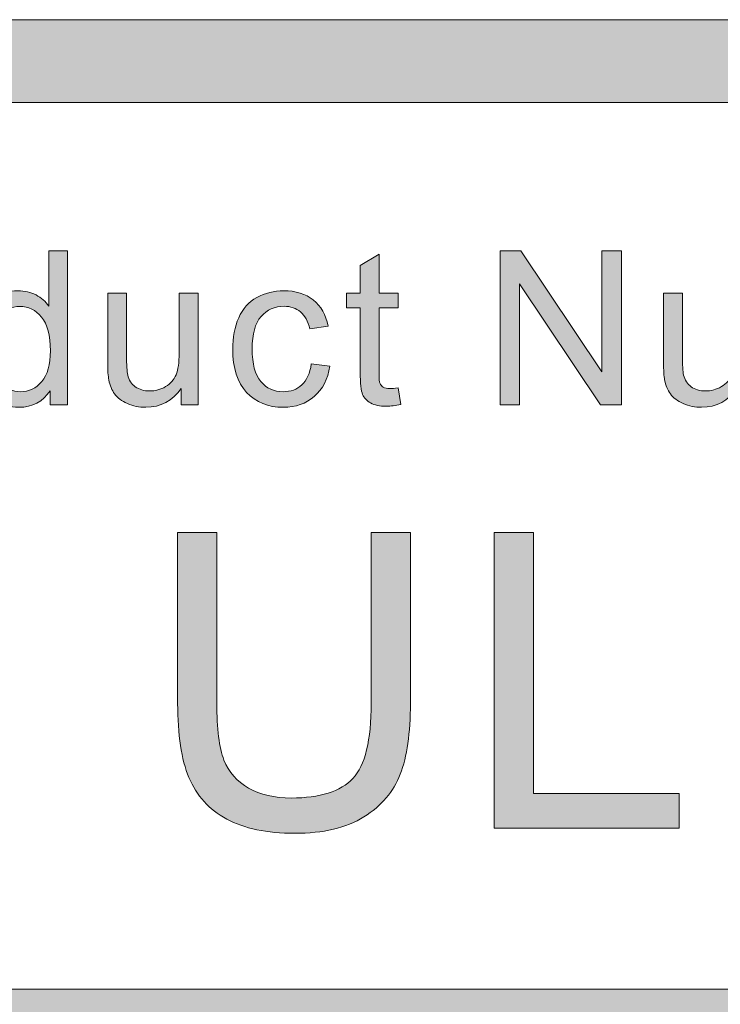
# Model space of a CAD drawing. Units: inches. Extents: x 0 to 8.5, y 0 to 11.
# Drawn here: x 4.2 to 4.4, y 0.9 to 1.2 of the extents above; entities that cross this region are included whole.
import ezdxf

# ---------------------------------------------------------------- set-up
doc = ezdxf.new("R2010")
doc.units = ezdxf.units.IN
doc.header["$MEASUREMENT"] = 0
doc.layers.add('Layer 1', color=7, linetype='Continuous', lineweight=0)

# ---------------------------------------------------------------- blocks, each defined once
blk = doc.blocks.new('Block_22')
at = {"layer": 'Layer 1'}
h = blk.add_hatch(color=7, dxfattribs=at)
h.dxf.hatch_style = 2
edge = h.paths.add_edge_path()
edge.add_spline(control_points=[(4.16899, 1.11353), (4.16899, 1.10921), (4.16989, 1.10597), (4.17172, 1.10384), (4.17354, 1.1017), (4.17569, 1.10063), (4.17816, 1.10063), (4.18066, 1.10063), (4.18279, 1.10166), (4.18453, 1.10369), (4.18628, 1.10574), (4.18715, 1.10886), (4.18715, 1.11305), (4.18715, 1.11766), (4.18627, 1.12105), (4.18448, 1.12321), (4.18271, 1.12537), (4.18051, 1.12645), (4.17791, 1.12645), (4.17537, 1.12645), (4.17324, 1.12541), (4.17154, 1.12333), (4.16984, 1.12126), (4.16899, 1.11799), (4.16899, 1.11353)], knot_values=[0, 0, 0, 0, 1, 1, 1, 2, 2, 2, 3, 3, 3, 4, 4, 4, 5, 5, 5, 6, 6, 6, 7, 7, 7, 8, 8, 8, 8], degree=3, periodic=0)
edge = h.paths.add_edge_path()
edge.add_spline(control_points=[(4.18706, 1.09669), (4.18706, 1.09669), (4.18706, 1.10095), (4.18706, 1.10095), (4.18492, 1.0976), (4.18178, 1.09593), (4.17763, 1.09593), (4.17493, 1.09593), (4.17247, 1.09667), (4.17021, 1.09816), (4.16796, 1.09964), (4.16621, 1.10171), (4.16497, 1.10436), (4.16373, 1.10701), (4.16311, 1.11007), (4.16311, 1.11353), (4.16311, 1.11689), (4.16367, 1.11994), (4.16479, 1.12268), (4.16591, 1.12543), (4.1676, 1.12752), (4.16985, 1.12899), (4.17209, 1.13045), (4.17459, 1.13118), (4.17737, 1.13118), (4.1794, 1.13118), (4.18121, 1.13075), (4.1828, 1.1299), (4.18439, 1.12904), (4.18568, 1.12792), (4.18667, 1.12655), (4.18667, 1.12655), (4.18667, 1.14324), (4.18667, 1.14324), (4.18667, 1.14324), (4.19236, 1.14324), (4.19236, 1.14324), (4.19236, 1.14324), (4.19236, 1.09669), (4.19236, 1.09669), (4.19236, 1.09669), (4.18706, 1.09669), (4.18706, 1.09669)], knot_values=[0, 0, 0, 0, 1, 1, 1, 2, 2, 2, 3, 3, 3, 4, 4, 4, 5, 5, 5, 6, 6, 6, 7, 7, 7, 8, 8, 8, 9, 9, 9, 10, 10, 10, 11, 11, 11, 12, 12, 12, 13, 13, 13, 14, 14, 14, 14], degree=3, periodic=0)
h = blk.add_hatch(color=7, dxfattribs=at)
h.dxf.hatch_style = 2
edge = h.paths.add_edge_path()
edge.add_spline(control_points=[(4.29226, 1.10181), (4.29226, 1.10181), (4.29309, 1.09676), (4.29309, 1.09676), (4.29148, 1.09642), (4.29004, 1.09625), (4.28878, 1.09625), (4.2867, 1.09625), (4.28509, 1.09657), (4.28395, 1.09724), (4.28281, 1.09789), (4.282, 1.09875), (4.28153, 1.09983), (4.28107, 1.10088), (4.28083, 1.10314), (4.28083, 1.10657), (4.28083, 1.10657), (4.28083, 1.12598), (4.28083, 1.12598), (4.28083, 1.12598), (4.27664, 1.12598), (4.27664, 1.12598), (4.27664, 1.12598), (4.27664, 1.13043), (4.27664, 1.13043), (4.27664, 1.13043), (4.28083, 1.13043), (4.28083, 1.13043), (4.28083, 1.13043), (4.28083, 1.13877), (4.28083, 1.13877), (4.28083, 1.13877), (4.28651, 1.1422), (4.28651, 1.1422), (4.28651, 1.1422), (4.28651, 1.13043), (4.28651, 1.13043), (4.28651, 1.13043), (4.29226, 1.13043), (4.29226, 1.13043), (4.29226, 1.13043), (4.29226, 1.12598), (4.29226, 1.12598), (4.29226, 1.12598), (4.28651, 1.12598), (4.28651, 1.12598), (4.28651, 1.12598), (4.28651, 1.10626), (4.28651, 1.10626), (4.28651, 1.10463), (4.28662, 1.10357), (4.28682, 1.10311), (4.28703, 1.10265), (4.28735, 1.10227), (4.2878, 1.102), (4.28826, 1.10173), (4.28891, 1.10159), (4.28975, 1.10159), (4.29039, 1.10159), (4.29123, 1.10166), (4.29226, 1.10181)], knot_values=[0, 0, 0, 0, 1, 1, 1, 2, 2, 2, 3, 3, 3, 4, 4, 4, 5, 5, 5, 6, 6, 6, 7, 7, 7, 8, 8, 8, 9, 9, 9, 10, 10, 10, 11, 11, 11, 12, 12, 12, 13, 13, 13, 14, 14, 14, 15, 15, 15, 16, 16, 16, 17, 17, 17, 18, 18, 18, 19, 19, 19, 20, 20, 20, 20], degree=3, periodic=0)
h = blk.add_hatch(color=7, dxfattribs=at)
h.dxf.hatch_style = 2
edge = h.paths.add_edge_path()
edge.add_spline(control_points=[(4.32309, 1.09669), (4.32309, 1.09669), (4.32309, 1.14324), (4.32309, 1.14324), (4.32309, 1.14324), (4.32941, 1.14324), (4.32941, 1.14324), (4.32941, 1.14324), (4.35387, 1.1067), (4.35387, 1.1067), (4.35387, 1.1067), (4.35387, 1.14324), (4.35387, 1.14324), (4.35387, 1.14324), (4.35978, 1.14324), (4.35978, 1.14324), (4.35978, 1.14324), (4.35978, 1.09669), (4.35978, 1.09669), (4.35978, 1.09669), (4.35346, 1.09669), (4.35346, 1.09669), (4.35346, 1.09669), (4.32901, 1.13327), (4.32901, 1.13327), (4.32901, 1.13327), (4.32901, 1.09669), (4.32901, 1.09669), (4.32901, 1.09669), (4.32309, 1.09669), (4.32309, 1.09669)], knot_values=[0, 0, 0, 0, 1, 1, 1, 2, 2, 2, 3, 3, 3, 4, 4, 4, 5, 5, 5, 6, 6, 6, 7, 7, 7, 8, 8, 8, 9, 9, 9, 10, 10, 10, 10], degree=3, periodic=0)
h = blk.add_hatch(color=7, dxfattribs=at)
h.dxf.hatch_style = 2
edge = h.paths.add_edge_path()
edge.add_spline(control_points=[(4.2267, 1.09669), (4.2267, 1.09669), (4.2267, 1.10164), (4.2267, 1.10164), (4.22407, 1.09783), (4.22051, 1.09593), (4.216, 1.09593), (4.21401, 1.09593), (4.21215, 1.09631), (4.21042, 1.09707), (4.2087, 1.09783), (4.20742, 1.0988), (4.20658, 1.09995), (4.20574, 1.1011), (4.20516, 1.10251), (4.20482, 1.10419), (4.20459, 1.10531), (4.20447, 1.10708), (4.20447, 1.10952), (4.20447, 1.10952), (4.20447, 1.13043), (4.20447, 1.13043), (4.20447, 1.13043), (4.21018, 1.13043), (4.21018, 1.13043), (4.21018, 1.13043), (4.21018, 1.11171), (4.21018, 1.11171), (4.21018, 1.10872), (4.2103, 1.10672), (4.21054, 1.10569), (4.2109, 1.10418), (4.21166, 1.103), (4.21282, 1.10215), (4.21399, 1.10128), (4.21543, 1.10086), (4.21714, 1.10086), (4.21886, 1.10086), (4.22047, 1.10129), (4.22197, 1.10217), (4.22347, 1.10305), (4.22453, 1.10425), (4.22516, 1.10575), (4.22578, 1.10727), (4.22609, 1.10947), (4.22609, 1.11235), (4.22609, 1.11235), (4.22609, 1.13043), (4.22609, 1.13043), (4.22609, 1.13043), (4.23181, 1.13043), (4.23181, 1.13043), (4.23181, 1.13043), (4.23181, 1.09669), (4.23181, 1.09669), (4.23181, 1.09669), (4.2267, 1.09669), (4.2267, 1.09669)], knot_values=[0, 0, 0, 0, 1, 1, 1, 2, 2, 2, 3, 3, 3, 4, 4, 4, 5, 5, 5, 6, 6, 6, 7, 7, 7, 8, 8, 8, 9, 9, 9, 10, 10, 10, 11, 11, 11, 12, 12, 12, 13, 13, 13, 14, 14, 14, 15, 15, 15, 16, 16, 16, 17, 17, 17, 18, 18, 18, 19, 19, 19, 19], degree=3, periodic=0)
h = blk.add_hatch(color=7, dxfattribs=at)
h.dxf.hatch_style = 2
edge = h.paths.add_edge_path()
edge.add_spline(control_points=[(4.26603, 1.10905), (4.26603, 1.10905), (4.27165, 1.10832), (4.27165, 1.10832), (4.27104, 1.10444), (4.26946, 1.10141), (4.26693, 1.09922), (4.2644, 1.09703), (4.2613, 1.09593), (4.25761, 1.09593), (4.253, 1.09593), (4.24929, 1.09744), (4.24648, 1.10045), (4.24367, 1.10347), (4.24228, 1.1078), (4.24228, 1.11343), (4.24228, 1.11707), (4.24288, 1.12025), (4.24409, 1.12299), (4.24529, 1.12572), (4.24712, 1.12777), (4.24959, 1.12914), (4.25206, 1.13049), (4.25475, 1.13118), (4.25765, 1.13118), (4.26131, 1.13118), (4.2643, 1.13025), (4.26663, 1.1284), (4.26896, 1.12655), (4.27045, 1.12391), (4.2711, 1.12051), (4.2711, 1.12051), (4.26556, 1.11966), (4.26556, 1.11966), (4.26503, 1.12192), (4.26408, 1.12363), (4.26274, 1.12477), (4.26139, 1.12591), (4.25977, 1.12648), (4.25787, 1.12648), (4.25499, 1.12648), (4.25264, 1.12545), (4.25084, 1.12339), (4.24905, 1.12132), (4.24815, 1.11806), (4.24815, 1.11359), (4.24815, 1.10906), (4.24902, 1.10577), (4.25076, 1.10371), (4.2525, 1.10166), (4.25475, 1.10063), (4.25755, 1.10063), (4.25979, 1.10063), (4.26166, 1.10132), (4.26317, 1.1027), (4.26468, 1.10407), (4.26562, 1.10619), (4.26603, 1.10905)], knot_values=[0, 0, 0, 0, 1, 1, 1, 2, 2, 2, 3, 3, 3, 4, 4, 4, 5, 5, 5, 6, 6, 6, 7, 7, 7, 8, 8, 8, 9, 9, 9, 10, 10, 10, 11, 11, 11, 12, 12, 12, 13, 13, 13, 14, 14, 14, 15, 15, 15, 16, 16, 16, 17, 17, 17, 18, 18, 18, 19, 19, 19, 19], degree=3, periodic=0)
h = blk.add_hatch(color=7, dxfattribs=at)
h.dxf.hatch_style = 2
edge = h.paths.add_edge_path()
edge.add_spline(control_points=[(4.39476, 1.09669), (4.39476, 1.09669), (4.39476, 1.10164), (4.39476, 1.10164), (4.39213, 1.09783), (4.38856, 1.09593), (4.38406, 1.09593), (4.38207, 1.09593), (4.38021, 1.09631), (4.37849, 1.09707), (4.37675, 1.09783), (4.37547, 1.0988), (4.37463, 1.09995), (4.37381, 1.1011), (4.37321, 1.10251), (4.37287, 1.10419), (4.37264, 1.10531), (4.37253, 1.10708), (4.37253, 1.10952), (4.37253, 1.10952), (4.37253, 1.13043), (4.37253, 1.13043), (4.37253, 1.13043), (4.37824, 1.13043), (4.37824, 1.13043), (4.37824, 1.13043), (4.37824, 1.11171), (4.37824, 1.11171), (4.37824, 1.10872), (4.37836, 1.10672), (4.37859, 1.10569), (4.37895, 1.10418), (4.37972, 1.103), (4.38089, 1.10215), (4.38204, 1.10128), (4.38349, 1.10086), (4.3852, 1.10086), (4.38691, 1.10086), (4.38852, 1.10129), (4.39003, 1.10217), (4.39153, 1.10305), (4.39259, 1.10425), (4.39322, 1.10575), (4.39384, 1.10727), (4.39415, 1.10947), (4.39415, 1.11235), (4.39415, 1.11235), (4.39415, 1.13043), (4.39415, 1.13043), (4.39415, 1.13043), (4.39988, 1.13043), (4.39988, 1.13043), (4.39988, 1.13043), (4.39988, 1.09669), (4.39988, 1.09669), (4.39988, 1.09669), (4.39476, 1.09669), (4.39476, 1.09669)], knot_values=[0, 0, 0, 0, 1, 1, 1, 2, 2, 2, 3, 3, 3, 4, 4, 4, 5, 5, 5, 6, 6, 6, 7, 7, 7, 8, 8, 8, 9, 9, 9, 10, 10, 10, 11, 11, 11, 12, 12, 12, 13, 13, 13, 14, 14, 14, 15, 15, 15, 16, 16, 16, 17, 17, 17, 18, 18, 18, 19, 19, 19, 19], degree=3, periodic=0)
for points, knots in [([(4.18706, 1.09669), (4.18706, 1.09669), (4.18706, 1.10095), (4.18706, 1.10095), (4.18492, 1.0976), (4.18178, 1.09593), (4.17763, 1.09593), (4.17493, 1.09593), (4.17247, 1.09667), (4.17021, 1.09816), (4.16796, 1.09964), (4.16621, 1.10171), (4.16497, 1.10436), (4.16373, 1.10701), (4.16311, 1.11007), (4.16311, 1.11353), (4.16311, 1.11689), (4.16367, 1.11994), (4.16479, 1.12268), (4.16591, 1.12543), (4.1676, 1.12752), (4.16985, 1.12899), (4.17209, 1.13045), (4.17459, 1.13118), (4.17737, 1.13118), (4.1794, 1.13118), (4.18121, 1.13075), (4.1828, 1.1299), (4.18439, 1.12904), (4.18568, 1.12792), (4.18667, 1.12655), (4.18667, 1.12655), (4.18667, 1.14324), (4.18667, 1.14324), (4.18667, 1.14324), (4.19236, 1.14324), (4.19236, 1.14324), (4.19236, 1.14324), (4.19236, 1.09669), (4.19236, 1.09669), (4.19236, 1.09669), (4.18706, 1.09669), (4.18706, 1.09669)], [0, 0, 0, 0, 1, 1, 1, 2, 2, 2, 3, 3, 3, 4, 4, 4, 5, 5, 5, 6, 6, 6, 7, 7, 7, 8, 8, 8, 9, 9, 9, 10, 10, 10, 11, 11, 11, 12, 12, 12, 13, 13, 13, 14, 14, 14, 14]), ([(4.29226, 1.10181), (4.29226, 1.10181), (4.29309, 1.09676), (4.29309, 1.09676), (4.29148, 1.09642), (4.29004, 1.09625), (4.28878, 1.09625), (4.2867, 1.09625), (4.28509, 1.09657), (4.28395, 1.09724), (4.28281, 1.09789), (4.282, 1.09875), (4.28153, 1.09983), (4.28107, 1.10088), (4.28083, 1.10314), (4.28083, 1.10657), (4.28083, 1.10657), (4.28083, 1.12598), (4.28083, 1.12598), (4.28083, 1.12598), (4.27664, 1.12598), (4.27664, 1.12598), (4.27664, 1.12598), (4.27664, 1.13043), (4.27664, 1.13043), (4.27664, 1.13043), (4.28083, 1.13043), (4.28083, 1.13043), (4.28083, 1.13043), (4.28083, 1.13877), (4.28083, 1.13877), (4.28083, 1.13877), (4.28651, 1.1422), (4.28651, 1.1422), (4.28651, 1.1422), (4.28651, 1.13043), (4.28651, 1.13043), (4.28651, 1.13043), (4.29226, 1.13043), (4.29226, 1.13043), (4.29226, 1.13043), (4.29226, 1.12598), (4.29226, 1.12598), (4.29226, 1.12598), (4.28651, 1.12598), (4.28651, 1.12598), (4.28651, 1.12598), (4.28651, 1.10626), (4.28651, 1.10626), (4.28651, 1.10463), (4.28662, 1.10357), (4.28682, 1.10311), (4.28703, 1.10265), (4.28735, 1.10227), (4.2878, 1.102), (4.28826, 1.10173), (4.28891, 1.10159), (4.28975, 1.10159), (4.29039, 1.10159), (4.29123, 1.10166), (4.29226, 1.10181)], [0, 0, 0, 0, 1, 1, 1, 2, 2, 2, 3, 3, 3, 4, 4, 4, 5, 5, 5, 6, 6, 6, 7, 7, 7, 8, 8, 8, 9, 9, 9, 10, 10, 10, 11, 11, 11, 12, 12, 12, 13, 13, 13, 14, 14, 14, 15, 15, 15, 16, 16, 16, 17, 17, 17, 18, 18, 18, 19, 19, 19, 20, 20, 20, 20]), ([(4.32309, 1.09669), (4.32309, 1.09669), (4.32309, 1.14324), (4.32309, 1.14324), (4.32309, 1.14324), (4.32941, 1.14324), (4.32941, 1.14324), (4.32941, 1.14324), (4.35387, 1.1067), (4.35387, 1.1067), (4.35387, 1.1067), (4.35387, 1.14324), (4.35387, 1.14324), (4.35387, 1.14324), (4.35978, 1.14324), (4.35978, 1.14324), (4.35978, 1.14324), (4.35978, 1.09669), (4.35978, 1.09669), (4.35978, 1.09669), (4.35346, 1.09669), (4.35346, 1.09669), (4.35346, 1.09669), (4.32901, 1.13327), (4.32901, 1.13327), (4.32901, 1.13327), (4.32901, 1.09669), (4.32901, 1.09669), (4.32901, 1.09669), (4.32309, 1.09669), (4.32309, 1.09669)], [0, 0, 0, 0, 1, 1, 1, 2, 2, 2, 3, 3, 3, 4, 4, 4, 5, 5, 5, 6, 6, 6, 7, 7, 7, 8, 8, 8, 9, 9, 9, 10, 10, 10, 10]), ([(4.2267, 1.09669), (4.2267, 1.09669), (4.2267, 1.10164), (4.2267, 1.10164), (4.22407, 1.09783), (4.22051, 1.09593), (4.216, 1.09593), (4.21401, 1.09593), (4.21215, 1.09631), (4.21042, 1.09707), (4.2087, 1.09783), (4.20742, 1.0988), (4.20658, 1.09995), (4.20574, 1.1011), (4.20516, 1.10251), (4.20482, 1.10419), (4.20459, 1.10531), (4.20447, 1.10708), (4.20447, 1.10952), (4.20447, 1.10952), (4.20447, 1.13043), (4.20447, 1.13043), (4.20447, 1.13043), (4.21018, 1.13043), (4.21018, 1.13043), (4.21018, 1.13043), (4.21018, 1.11171), (4.21018, 1.11171), (4.21018, 1.10872), (4.2103, 1.10672), (4.21054, 1.10569), (4.2109, 1.10418), (4.21166, 1.103), (4.21282, 1.10215), (4.21399, 1.10128), (4.21543, 1.10086), (4.21714, 1.10086), (4.21886, 1.10086), (4.22047, 1.10129), (4.22197, 1.10217), (4.22347, 1.10305), (4.22453, 1.10425), (4.22516, 1.10575), (4.22578, 1.10727), (4.22609, 1.10947), (4.22609, 1.11235), (4.22609, 1.11235), (4.22609, 1.13043), (4.22609, 1.13043), (4.22609, 1.13043), (4.23181, 1.13043), (4.23181, 1.13043), (4.23181, 1.13043), (4.23181, 1.09669), (4.23181, 1.09669), (4.23181, 1.09669), (4.2267, 1.09669), (4.2267, 1.09669)], [0, 0, 0, 0, 1, 1, 1, 2, 2, 2, 3, 3, 3, 4, 4, 4, 5, 5, 5, 6, 6, 6, 7, 7, 7, 8, 8, 8, 9, 9, 9, 10, 10, 10, 11, 11, 11, 12, 12, 12, 13, 13, 13, 14, 14, 14, 15, 15, 15, 16, 16, 16, 17, 17, 17, 18, 18, 18, 19, 19, 19, 19]), ([(4.26603, 1.10905), (4.26603, 1.10905), (4.27165, 1.10832), (4.27165, 1.10832), (4.27104, 1.10444), (4.26946, 1.10141), (4.26693, 1.09922), (4.2644, 1.09703), (4.2613, 1.09593), (4.25761, 1.09593), (4.253, 1.09593), (4.24929, 1.09744), (4.24648, 1.10045), (4.24367, 1.10347), (4.24228, 1.1078), (4.24228, 1.11343), (4.24228, 1.11707), (4.24288, 1.12025), (4.24409, 1.12299), (4.24529, 1.12572), (4.24712, 1.12777), (4.24959, 1.12914), (4.25206, 1.13049), (4.25475, 1.13118), (4.25765, 1.13118), (4.26131, 1.13118), (4.2643, 1.13025), (4.26663, 1.1284), (4.26896, 1.12655), (4.27045, 1.12391), (4.2711, 1.12051), (4.2711, 1.12051), (4.26556, 1.11966), (4.26556, 1.11966), (4.26503, 1.12192), (4.26408, 1.12363), (4.26274, 1.12477), (4.26139, 1.12591), (4.25977, 1.12648), (4.25787, 1.12648), (4.25499, 1.12648), (4.25264, 1.12545), (4.25084, 1.12339), (4.24905, 1.12132), (4.24815, 1.11806), (4.24815, 1.11359), (4.24815, 1.10906), (4.24902, 1.10577), (4.25076, 1.10371), (4.2525, 1.10166), (4.25475, 1.10063), (4.25755, 1.10063), (4.25979, 1.10063), (4.26166, 1.10132), (4.26317, 1.1027), (4.26468, 1.10407), (4.26562, 1.10619), (4.26603, 1.10905)], [0, 0, 0, 0, 1, 1, 1, 2, 2, 2, 3, 3, 3, 4, 4, 4, 5, 5, 5, 6, 6, 6, 7, 7, 7, 8, 8, 8, 9, 9, 9, 10, 10, 10, 11, 11, 11, 12, 12, 12, 13, 13, 13, 14, 14, 14, 15, 15, 15, 16, 16, 16, 17, 17, 17, 18, 18, 18, 19, 19, 19, 19]), ([(4.39476, 1.09669), (4.39476, 1.09669), (4.39476, 1.10164), (4.39476, 1.10164), (4.39213, 1.09783), (4.38856, 1.09593), (4.38406, 1.09593), (4.38207, 1.09593), (4.38021, 1.09631), (4.37849, 1.09707), (4.37675, 1.09783), (4.37547, 1.0988), (4.37463, 1.09995), (4.37381, 1.1011), (4.37321, 1.10251), (4.37287, 1.10419), (4.37264, 1.10531), (4.37253, 1.10708), (4.37253, 1.10952), (4.37253, 1.10952), (4.37253, 1.13043), (4.37253, 1.13043), (4.37253, 1.13043), (4.37824, 1.13043), (4.37824, 1.13043), (4.37824, 1.13043), (4.37824, 1.11171), (4.37824, 1.11171), (4.37824, 1.10872), (4.37836, 1.10672), (4.37859, 1.10569), (4.37895, 1.10418), (4.37972, 1.103), (4.38089, 1.10215), (4.38204, 1.10128), (4.38349, 1.10086), (4.3852, 1.10086), (4.38691, 1.10086), (4.38852, 1.10129), (4.39003, 1.10217), (4.39153, 1.10305), (4.39259, 1.10425), (4.39322, 1.10575), (4.39384, 1.10727), (4.39415, 1.10947), (4.39415, 1.11235), (4.39415, 1.11235), (4.39415, 1.13043), (4.39415, 1.13043), (4.39415, 1.13043), (4.39988, 1.13043), (4.39988, 1.13043), (4.39988, 1.13043), (4.39988, 1.09669), (4.39988, 1.09669), (4.39988, 1.09669), (4.39476, 1.09669), (4.39476, 1.09669)], [0, 0, 0, 0, 1, 1, 1, 2, 2, 2, 3, 3, 3, 4, 4, 4, 5, 5, 5, 6, 6, 6, 7, 7, 7, 8, 8, 8, 9, 9, 9, 10, 10, 10, 11, 11, 11, 12, 12, 12, 13, 13, 13, 14, 14, 14, 15, 15, 15, 16, 16, 16, 17, 17, 17, 18, 18, 18, 19, 19, 19, 19]), ([(4.16899, 1.11353), (4.16899, 1.10921), (4.16989, 1.10597), (4.17172, 1.10384), (4.17354, 1.1017), (4.17569, 1.10063), (4.17816, 1.10063), (4.18066, 1.10063), (4.18279, 1.10166), (4.18453, 1.10369), (4.18628, 1.10574), (4.18715, 1.10886), (4.18715, 1.11305), (4.18715, 1.11766), (4.18627, 1.12105), (4.18448, 1.12321), (4.18271, 1.12537), (4.18051, 1.12645), (4.17791, 1.12645), (4.17537, 1.12645), (4.17324, 1.12541), (4.17154, 1.12333), (4.16984, 1.12126), (4.16899, 1.11799), (4.16899, 1.11353)], [0, 0, 0, 0, 1, 1, 1, 2, 2, 2, 3, 3, 3, 4, 4, 4, 5, 5, 5, 6, 6, 6, 7, 7, 7, 8, 8, 8, 8])]:
    blk.add_open_spline(points, degree=3, knots=knots, dxfattribs=at)
blk = doc.blocks.new('Block_21')
at = {"layer": 'Layer 1'}
blk.add_blockref('Block_22', (0, 0), dxfattribs=at)
blk = doc.blocks.new('Block_55')
at = {"layer": 'Layer 1'}
h = blk.add_hatch(color=7, dxfattribs=at)
h.dxf.hatch_style = 2
edge = h.paths.add_edge_path()
edge.add_spline(control_points=[(8.11932, 0.54537), (8.11932, 0.43663), (8.03087, 0.34819), (7.92214, 0.34819), (7.92214, 0.34819), (0.56457, 0.34819), (0.56457, 0.34819), (0.45584, 0.34819), (0.36738, 0.43663), (0.36738, 0.54537), (0.36738, 0.54537), (0.36738, 0.99099), (0.36738, 0.99099), (0.36738, 1.09972), (0.45584, 1.18817), (0.56457, 1.18817), (0.56457, 1.18817), (7.92214, 1.18817), (7.92214, 1.18817), (8.03087, 1.18817), (8.11932, 1.09972), (8.11932, 0.99099), (8.11932, 0.99099), (8.11932, 0.54537), (8.11932, 0.54537)], knot_values=[0, 0, 0, 0, 1, 1, 1, 2, 2, 2, 3, 3, 3, 4, 4, 4, 5, 5, 5, 6, 6, 6, 7, 7, 7, 8, 8, 8, 8], degree=3, periodic=0)
edge = h.paths.add_edge_path()
edge.add_spline(control_points=[(7.92214, 1.21318), (7.92214, 1.21318), (0.56457, 1.21318), (0.56457, 1.21318), (0.44187, 1.21318), (0.34238, 1.1137), (0.34238, 0.99099), (0.34238, 0.99099), (0.34238, 0.54537), (0.34238, 0.54537), (0.34238, 0.42266), (0.44187, 0.32318), (0.56457, 0.32318), (0.56457, 0.32318), (3.77973, 0.32448), (3.77973, 0.32448), (3.77973, 0.32448), (4.70699, 0.32448), (4.70699, 0.32448), (4.70699, 0.32448), (7.92214, 0.32318), (7.92214, 0.32318), (8.04485, 0.32318), (8.14432, 0.42266), (8.14432, 0.54537), (8.14432, 0.54537), (8.14432, 0.99099), (8.14432, 0.99099), (8.14432, 1.1137), (8.04485, 1.21318), (7.92214, 1.21318)], knot_values=[0, 0, 0, 0, 1, 1, 1, 2, 2, 2, 3, 3, 3, 4, 4, 4, 5, 5, 5, 6, 6, 6, 7, 7, 7, 8, 8, 8, 9, 9, 9, 10, 10, 10, 10], degree=3, periodic=0)
edge.add_line((7.92214, 1.21318), (7.92214, 1.21318))
h = blk.add_hatch(color=7, dxfattribs=at)
h.dxf.hatch_style = 2
edge = h.paths.add_edge_path()
edge.add_spline(control_points=[(5.1826, 0.63517), (5.1826, 0.63517), (2.18317, 0.63517), (2.18317, 0.63517), (2.18317, 0.63517), (2.1832, 0.90649), (2.1832, 0.90649), (2.1832, 0.90649), (5.18263, 0.90652), (5.18263, 0.90652), (5.18263, 0.90652), (5.1826, 0.63517), (5.1826, 0.63517)], knot_values=[0, 0, 0, 0, 1, 1, 1, 2, 2, 2, 3, 3, 3, 4, 4, 4, 4], degree=3, periodic=0)
edge = h.paths.add_edge_path()
edge.add_spline(control_points=[(8.05517, 0.63514), (8.05517, 0.63514), (7.55149, 0.63517), (7.55149, 0.63517), (7.55149, 0.63517), (7.55146, 0.90653), (7.55146, 0.90653), (7.55146, 0.90653), (8.05469, 0.90653), (8.05469, 0.90653), (8.05849, 0.90653), (8.06159, 0.90953), (8.06159, 0.91324), (8.06159, 0.91694), (8.05849, 0.91994), (8.05469, 0.91994), (8.05469, 0.91994), (7.55144, 0.91994), (7.55144, 0.91994), (7.55144, 0.91994), (7.55146, 1.15357), (7.55146, 1.15357), (7.55146, 1.15745), (7.54844, 1.16057), (7.54469, 1.16057), (7.54094, 1.16057), (7.53791, 1.15745), (7.53791, 1.15357), (7.53791, 1.15357), (7.53774, 0.91989), (7.53774, 0.91989), (7.53774, 0.91989), (5.19662, 0.91988), (5.19662, 0.91988), (5.19662, 0.91988), (5.19653, 1.1533), (5.19653, 1.1533), (5.19653, 1.15713), (5.19344, 1.16024), (5.18959, 1.16024), (5.18576, 1.16024), (5.18265, 1.15713), (5.18265, 1.1533), (5.18265, 1.1533), (5.18269, 0.91988), (5.18269, 0.91988), (5.18269, 0.91988), (4.00692, 0.91991), (4.00692, 0.91991), (4.00692, 0.91991), (4.00634, 1.15376), (4.00634, 1.15376), (4.00634, 1.15756), (4.00331, 1.16067), (3.99956, 1.16067), (3.99956, 1.16067), (3.99955, 1.16067), (3.99955, 1.16067), (3.99581, 1.16067), (3.99278, 1.15759), (3.99277, 1.15378), (3.99277, 1.15378), (3.99258, 0.91991), (3.99258, 0.91991), (3.99258, 0.91991), (2.1832, 0.91989), (2.1832, 0.91989), (2.1832, 0.91989), (2.18313, 1.15366), (2.18313, 1.15366), (2.18313, 1.15752), (2.18001, 1.16066), (2.17613, 1.16066), (2.17227, 1.16066), (2.16913, 1.15752), (2.16913, 1.15366), (2.16913, 1.15366), (2.16913, 0.3816), (2.16913, 0.3816), (2.16913, 0.37774), (2.17227, 0.3746), (2.17613, 0.3746), (2.18001, 0.3746), (2.18313, 0.37774), (2.18313, 0.3816), (2.18313, 0.3816), (2.18317, 0.62123), (2.18317, 0.62123), (2.18317, 0.62123), (5.18262, 0.62123), (5.18262, 0.62123), (5.18262, 0.62123), (5.18269, 0.38153), (5.18269, 0.38153), (5.18269, 0.3777), (5.18598, 0.37453), (5.18981, 0.37453), (5.19365, 0.37453), (5.19656, 0.3777), (5.19656, 0.38153), (5.19656, 0.38153), (5.19652, 0.90648), (5.19652, 0.90648), (5.19652, 0.90648), (7.53773, 0.90648), (7.53773, 0.90648), (7.53773, 0.90648), (7.5378, 0.38166), (7.5378, 0.38166), (7.5378, 0.3778), (7.54083, 0.37466), (7.54458, 0.37466), (7.54833, 0.37466), (7.55151, 0.37794), (7.55151, 0.3818), (7.55151, 0.3818), (7.55152, 0.62123), (7.55152, 0.62123), (7.55152, 0.62123), (8.05537, 0.62126), (8.05537, 0.62126), (8.05794, 0.62137), (8.06163, 0.62406), (8.06163, 0.62791), (8.06163, 0.63174), (8.05853, 0.63514), (8.05517, 0.63514)], knot_values=[0, 0, 0, 0, 1, 1, 1, 2, 2, 2, 3, 3, 3, 4, 4, 4, 5, 5, 5, 6, 6, 6, 7, 7, 7, 8, 8, 8, 9, 9, 9, 10, 10, 10, 11, 11, 11, 12, 12, 12, 13, 13, 13, 14, 14, 14, 15, 15, 15, 16, 16, 16, 17, 17, 17, 18, 18, 18, 19, 19, 19, 20, 20, 20, 21, 21, 21, 22, 22, 22, 23, 23, 23, 24, 24, 24, 25, 25, 25, 26, 26, 26, 27, 27, 27, 28, 28, 28, 29, 29, 29, 30, 30, 30, 31, 31, 31, 32, 32, 32, 33, 33, 33, 34, 34, 34, 35, 35, 35, 36, 36, 36, 37, 37, 37, 38, 38, 38, 39, 39, 39, 40, 40, 40, 41, 41, 41, 42, 42, 42, 42], degree=3, periodic=0)
edge.add_line((8.05517, 0.63514), (8.05517, 0.63514))
for points, knots in [([(7.92214, 1.21318), (7.92214, 1.21318), (0.56457, 1.21318), (0.56457, 1.21318), (0.44187, 1.21318), (0.34238, 1.1137), (0.34238, 0.99099), (0.34238, 0.99099), (0.34238, 0.54537), (0.34238, 0.54537), (0.34238, 0.42266), (0.44187, 0.32318), (0.56457, 0.32318), (0.56457, 0.32318), (3.77973, 0.32448), (3.77973, 0.32448), (3.77973, 0.32448), (4.70699, 0.32448), (4.70699, 0.32448), (4.70699, 0.32448), (7.92214, 0.32318), (7.92214, 0.32318), (8.04485, 0.32318), (8.14432, 0.42266), (8.14432, 0.54537), (8.14432, 0.54537), (8.14432, 0.99099), (8.14432, 0.99099), (8.14432, 1.1137), (8.04485, 1.21318), (7.92214, 1.21318)], [0, 0, 0, 0, 1, 1, 1, 2, 2, 2, 3, 3, 3, 4, 4, 4, 5, 5, 5, 6, 6, 6, 7, 7, 7, 8, 8, 8, 9, 9, 9, 10, 10, 10, 10]), ([(8.11932, 0.54537), (8.11932, 0.43663), (8.03087, 0.34819), (7.92214, 0.34819), (7.92214, 0.34819), (0.56457, 0.34819), (0.56457, 0.34819), (0.45584, 0.34819), (0.36738, 0.43663), (0.36738, 0.54537), (0.36738, 0.54537), (0.36738, 0.99099), (0.36738, 0.99099), (0.36738, 1.09972), (0.45584, 1.18817), (0.56457, 1.18817), (0.56457, 1.18817), (7.92214, 1.18817), (7.92214, 1.18817), (8.03087, 1.18817), (8.11932, 1.09972), (8.11932, 0.99099), (8.11932, 0.99099), (8.11932, 0.54537), (8.11932, 0.54537)], [0, 0, 0, 0, 1, 1, 1, 2, 2, 2, 3, 3, 3, 4, 4, 4, 5, 5, 5, 6, 6, 6, 7, 7, 7, 8, 8, 8, 8]), ([(8.05517, 0.63514), (8.05517, 0.63514), (7.55149, 0.63517), (7.55149, 0.63517), (7.55149, 0.63517), (7.55146, 0.90653), (7.55146, 0.90653), (7.55146, 0.90653), (8.05469, 0.90653), (8.05469, 0.90653), (8.05849, 0.90653), (8.06159, 0.90953), (8.06159, 0.91324), (8.06159, 0.91694), (8.05849, 0.91994), (8.05469, 0.91994), (8.05469, 0.91994), (7.55144, 0.91994), (7.55144, 0.91994), (7.55144, 0.91994), (7.55146, 1.15357), (7.55146, 1.15357), (7.55146, 1.15745), (7.54844, 1.16057), (7.54469, 1.16057), (7.54094, 1.16057), (7.53791, 1.15745), (7.53791, 1.15357), (7.53791, 1.15357), (7.53774, 0.91989), (7.53774, 0.91989), (7.53774, 0.91989), (5.19662, 0.91988), (5.19662, 0.91988), (5.19662, 0.91988), (5.19653, 1.1533), (5.19653, 1.1533), (5.19653, 1.15713), (5.19344, 1.16024), (5.18959, 1.16024), (5.18576, 1.16024), (5.18265, 1.15713), (5.18265, 1.1533), (5.18265, 1.1533), (5.18269, 0.91988), (5.18269, 0.91988), (5.18269, 0.91988), (4.00692, 0.91991), (4.00692, 0.91991), (4.00692, 0.91991), (4.00634, 1.15376), (4.00634, 1.15376), (4.00634, 1.15756), (4.00331, 1.16067), (3.99956, 1.16067), (3.99956, 1.16067), (3.99955, 1.16067), (3.99955, 1.16067), (3.99581, 1.16067), (3.99278, 1.15759), (3.99277, 1.15378), (3.99277, 1.15378), (3.99258, 0.91991), (3.99258, 0.91991), (3.99258, 0.91991), (2.1832, 0.91989), (2.1832, 0.91989), (2.1832, 0.91989), (2.18313, 1.15366), (2.18313, 1.15366), (2.18313, 1.15752), (2.18001, 1.16066), (2.17613, 1.16066), (2.17227, 1.16066), (2.16913, 1.15752), (2.16913, 1.15366), (2.16913, 1.15366), (2.16913, 0.3816), (2.16913, 0.3816), (2.16913, 0.37774), (2.17227, 0.3746), (2.17613, 0.3746), (2.18001, 0.3746), (2.18313, 0.37774), (2.18313, 0.3816), (2.18313, 0.3816), (2.18317, 0.62123), (2.18317, 0.62123), (2.18317, 0.62123), (5.18262, 0.62123), (5.18262, 0.62123), (5.18262, 0.62123), (5.18269, 0.38153), (5.18269, 0.38153), (5.18269, 0.3777), (5.18598, 0.37453), (5.18981, 0.37453), (5.19365, 0.37453), (5.19656, 0.3777), (5.19656, 0.38153), (5.19656, 0.38153), (5.19652, 0.90648), (5.19652, 0.90648), (5.19652, 0.90648), (7.53773, 0.90648), (7.53773, 0.90648), (7.53773, 0.90648), (7.5378, 0.38166), (7.5378, 0.38166), (7.5378, 0.3778), (7.54083, 0.37466), (7.54458, 0.37466), (7.54833, 0.37466), (7.55151, 0.37794), (7.55151, 0.3818), (7.55151, 0.3818), (7.55152, 0.62123), (7.55152, 0.62123), (7.55152, 0.62123), (8.05537, 0.62126), (8.05537, 0.62126), (8.05794, 0.62137), (8.06163, 0.62406), (8.06163, 0.62791), (8.06163, 0.63174), (8.05853, 0.63514), (8.05517, 0.63514)], [0, 0, 0, 0, 1, 1, 1, 2, 2, 2, 3, 3, 3, 4, 4, 4, 5, 5, 5, 6, 6, 6, 7, 7, 7, 8, 8, 8, 9, 9, 9, 10, 10, 10, 11, 11, 11, 12, 12, 12, 13, 13, 13, 14, 14, 14, 15, 15, 15, 16, 16, 16, 17, 17, 17, 18, 18, 18, 19, 19, 19, 20, 20, 20, 21, 21, 21, 22, 22, 22, 23, 23, 23, 24, 24, 24, 25, 25, 25, 26, 26, 26, 27, 27, 27, 28, 28, 28, 29, 29, 29, 30, 30, 30, 31, 31, 31, 32, 32, 32, 33, 33, 33, 34, 34, 34, 35, 35, 35, 36, 36, 36, 37, 37, 37, 38, 38, 38, 39, 39, 39, 40, 40, 40, 41, 41, 41, 42, 42, 42, 42])]:
    blk.add_open_spline(points, degree=3, knots=knots, dxfattribs=at)
blk = doc.blocks.new('Block_59')
at = {"layer": 'Layer 1'}
h = blk.add_hatch(color=7, dxfattribs=at)
h.dxf.hatch_style = 2
edge = h.paths.add_edge_path()
edge.add_spline(control_points=[(4.28415, 1.05805), (4.28415, 1.05805), (4.29599, 1.05805), (4.29599, 1.05805), (4.29599, 1.05805), (4.29599, 1.00636), (4.29599, 1.00636), (4.29599, 0.99736), (4.29498, 0.99022), (4.29294, 0.98493), (4.29091, 0.97964), (4.28723, 0.97534), (4.28193, 0.97202), (4.27661, 0.96871), (4.26964, 0.96705), (4.26101, 0.96705), (4.25263, 0.96705), (4.24578, 0.96849), (4.24045, 0.97138), (4.23512, 0.97427), (4.23132, 0.97845), (4.22904, 0.98393), (4.22676, 0.98939), (4.22562, 0.99687), (4.22562, 1.00636), (4.22562, 1.00636), (4.22562, 1.05805), (4.22562, 1.05805), (4.22562, 1.05805), (4.23746, 1.05805), (4.23746, 1.05805), (4.23746, 1.05805), (4.23746, 1.00642), (4.23746, 1.00642), (4.23746, 0.99864), (4.23818, 0.99292), (4.23962, 0.98923), (4.24107, 0.98556), (4.24355, 0.98271), (4.24707, 0.98073), (4.2506, 0.97872), (4.2549, 0.97773), (4.25998, 0.97773), (4.26869, 0.97773), (4.27489, 0.9797), (4.27859, 0.98366), (4.28229, 0.98759), (4.28415, 0.99519), (4.28415, 1.00642), (4.28415, 1.00642), (4.28415, 1.05805), (4.28415, 1.05805)], knot_values=[0, 0, 0, 0, 1, 1, 1, 2, 2, 2, 3, 3, 3, 4, 4, 4, 5, 5, 5, 6, 6, 6, 7, 7, 7, 8, 8, 8, 9, 9, 9, 10, 10, 10, 11, 11, 11, 12, 12, 12, 13, 13, 13, 14, 14, 14, 15, 15, 15, 16, 16, 16, 17, 17, 17, 17], degree=3, periodic=0)
h = blk.add_hatch(color=7, dxfattribs=at)
h.dxf.hatch_style = 2
edge = h.paths.add_edge_path()
edge.add_spline(control_points=[(4.32134, 0.96857), (4.32134, 0.96857), (4.32134, 1.05805), (4.32134, 1.05805), (4.32134, 1.05805), (4.33318, 1.05805), (4.33318, 1.05805), (4.33318, 1.05805), (4.33318, 0.97913), (4.33318, 0.97913), (4.33318, 0.97913), (4.37725, 0.97913), (4.37725, 0.97913), (4.37725, 0.97913), (4.37725, 0.96857), (4.37725, 0.96857), (4.37725, 0.96857), (4.32134, 0.96857), (4.32134, 0.96857)], knot_values=[0, 0, 0, 0, 1, 1, 1, 2, 2, 2, 3, 3, 3, 4, 4, 4, 5, 5, 5, 6, 6, 6, 6], degree=3, periodic=0)
for points, knots in [([(4.28415, 1.05805), (4.28415, 1.05805), (4.29599, 1.05805), (4.29599, 1.05805), (4.29599, 1.05805), (4.29599, 1.00636), (4.29599, 1.00636), (4.29599, 0.99736), (4.29498, 0.99022), (4.29294, 0.98493), (4.29091, 0.97964), (4.28723, 0.97534), (4.28193, 0.97202), (4.27661, 0.96871), (4.26964, 0.96705), (4.26101, 0.96705), (4.25263, 0.96705), (4.24578, 0.96849), (4.24045, 0.97138), (4.23512, 0.97427), (4.23132, 0.97845), (4.22904, 0.98393), (4.22676, 0.98939), (4.22562, 0.99687), (4.22562, 1.00636), (4.22562, 1.00636), (4.22562, 1.05805), (4.22562, 1.05805), (4.22562, 1.05805), (4.23746, 1.05805), (4.23746, 1.05805), (4.23746, 1.05805), (4.23746, 1.00642), (4.23746, 1.00642), (4.23746, 0.99864), (4.23818, 0.99292), (4.23962, 0.98923), (4.24107, 0.98556), (4.24355, 0.98271), (4.24707, 0.98073), (4.2506, 0.97872), (4.2549, 0.97773), (4.25998, 0.97773), (4.26869, 0.97773), (4.27489, 0.9797), (4.27859, 0.98366), (4.28229, 0.98759), (4.28415, 0.99519), (4.28415, 1.00642), (4.28415, 1.00642), (4.28415, 1.05805), (4.28415, 1.05805)], [0, 0, 0, 0, 1, 1, 1, 2, 2, 2, 3, 3, 3, 4, 4, 4, 5, 5, 5, 6, 6, 6, 7, 7, 7, 8, 8, 8, 9, 9, 9, 10, 10, 10, 11, 11, 11, 12, 12, 12, 13, 13, 13, 14, 14, 14, 15, 15, 15, 16, 16, 16, 17, 17, 17, 17]), ([(4.32134, 0.96857), (4.32134, 0.96857), (4.32134, 1.05805), (4.32134, 1.05805), (4.32134, 1.05805), (4.33318, 1.05805), (4.33318, 1.05805), (4.33318, 1.05805), (4.33318, 0.97913), (4.33318, 0.97913), (4.33318, 0.97913), (4.37725, 0.97913), (4.37725, 0.97913), (4.37725, 0.97913), (4.37725, 0.96857), (4.37725, 0.96857), (4.37725, 0.96857), (4.32134, 0.96857), (4.32134, 0.96857)], [0, 0, 0, 0, 1, 1, 1, 2, 2, 2, 3, 3, 3, 4, 4, 4, 5, 5, 5, 6, 6, 6, 6])]:
    blk.add_open_spline(points, degree=3, knots=knots, dxfattribs=at)
blk = doc.blocks.new('Block_58')
at = {"layer": 'Layer 1'}
blk.add_blockref('Block_59', (0, 0), dxfattribs=at)

msp = doc.modelspace()

# ---------------------------------------------------------------- block references
at = {"layer": 'Layer 1'}
for name in ['Block_55', 'Block_21', 'Block_58']:
    msp.add_blockref(name, (0, 0), dxfattribs=at)

doc.saveas('drawing.dxf')
